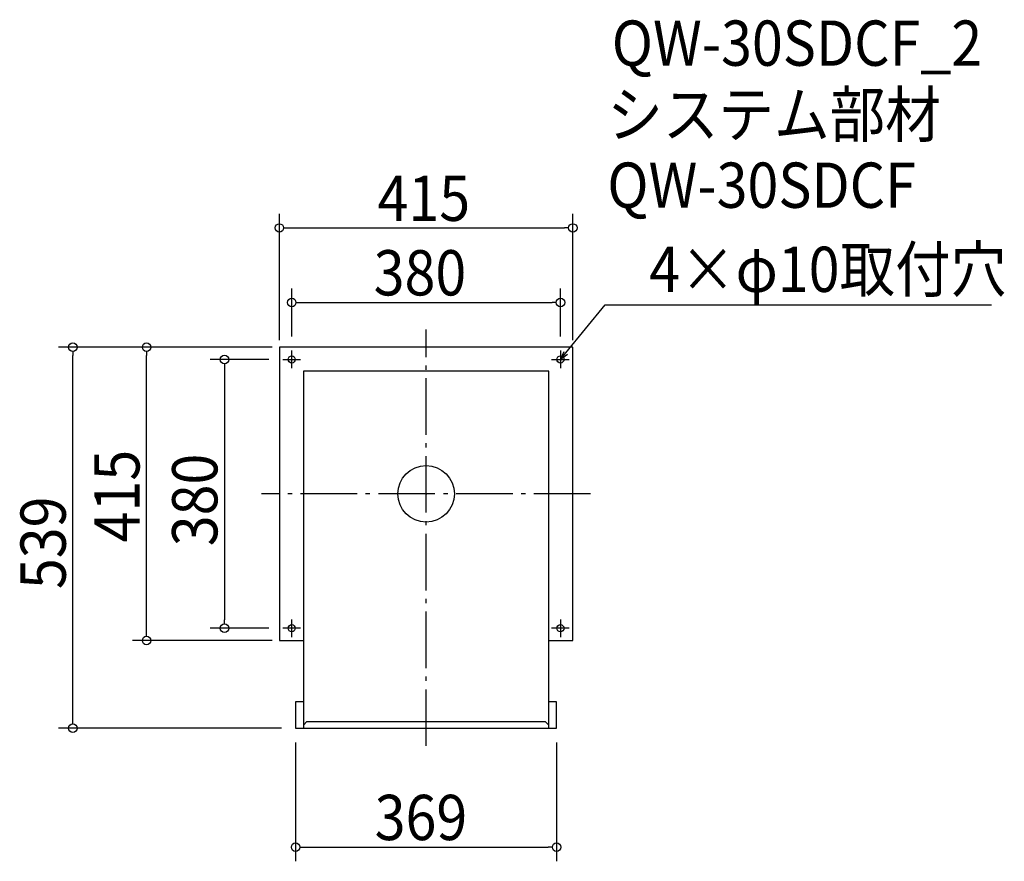
# Model space of a CAD drawing. Extents: x -575 to 817, y -520 to 671.
import ezdxf

# ---------------------------------------------------------------- set-up
doc = ezdxf.new("R2010")
doc.units = 0
doc.header["$LTSCALE"] = 20
doc.header["$MEASUREMENT"] = 0
doc.header["$PDMODE"] = 3
doc.header["$PDSIZE"] = -2
doc.linetypes.add('DASHDOT', pattern=[5.5, 4, -0.6, 0.3, -0.6])
doc.layers.get('0').update_dxf_attribs({"linetype": 'CONTINUOUS'})
for name, color, linetype in [('ARRANGE', 1, 'CONTINUOUS'), ('BASIS', 6, 'DASHDOT'), ('DETAIL', 5, 'CONTINUOUS'), ('ETC', 61, 'CONTINUOUS'), ('FIX', 11, 'CONTINUOUS'), ('NOTE', 4, 'CONTINUOUS'), ('OUTLINE', 3, 'CONTINUOUS'), ('SIZE', 30, 'CONTINUOUS')]:
    doc.layers.add(name, color=color, linetype=linetype)
doc.styles.get("Standard").update_dxf_attribs({"font": 'SIMPLEX.shx', "width": 0.9, "height": 64, "bigfont": 'BIGFONT.shx'})

# ---------------------------------------------------------------- blocks, each defined once
blk = doc.blocks.new('_OPEN30')
at = {"color": 0, "linetype": 'ByBlock'}
for p, q in [((-1, 0.27), (0, 0)), ((0, 0), (-1, -0.27)), ((0, 0), (-1, 0))]:
    blk.add_line(p, q, dxfattribs=at)
blk = doc.blocks.new('*U66')
at = {"layer": 'NOTE'}
blk.add_lwpolyline([(197.6, 199.3), (253.4, 267.5), (799.3, 267.5)], dxfattribs=at)
at = {"layer": 'NOTE', "xscale": 12, "yscale": 12, "zscale": 12, "rotation": 230.7091310502217}
blk.add_blockref('_OPEN30', (190, 190), dxfattribs=at)
blk = doc.blocks.new('*U67')
at = {"layer": 'NOTE', "width": 0.9}
blk.add_text('4×φ10取付穴', height=64, dxfattribs=at).set_placement((315.4, 285.5))
blk = doc.blocks.new('_DOTBLANK')
at = {"color": 0, "linetype": 'ByBlock'}
blk.add_line((-0.5, 0), (-1, 0), dxfattribs=at)
blk.add_circle((0, 0), 0.5, dxfattribs=at)

msp = doc.modelspace()

# ---------------------------------------------------------------- linework, layer by layer
at = {"layer": 'ARRANGE'}
msp.add_circle((0, 0), 40, dxfattribs=at)
msp.add_point((0, 0), dxfattribs=at)
at = {"layer": 'BASIS'}
for p, q in [((0, -356.5), (0, 232.5)), ((232.5, 0), (-232.5, 0))]:
    msp.add_line(p, q, dxfattribs=at)
at = {"layer": 'DETAIL'}
for p, q in [((-207.5, 207.5), (-207.5, -207.5)), ((207.5, 207.5), (-207.5, 207.5)), ((207.5, -207.5), (207.5, 207.5)), ((-173.5, 173.5), (-173.5, -331.5)), ((173.5, 173.5), (-173.5, 173.5)), ((173.5, -331.5), (173.5, 173.5)), ((-207.5, -207.5), (-173.5, -207.5)), ((173.5, -207.5), (207.5, -207.5)), ((-184.5, -294.1), (-184.5, -331.5)), ((-173.5, -294.1), (-184.5, -294.1)), ((184.5, -294.1), (173.5, -294.1)), ((184.5, -331.5), (184.5, -294.1)), ((-184.5, -331.5), (184.5, -331.5)), ((-173.5, -327), (-168.5, -322)), ((-168.5, -322), (168.5, -322)), ((173.5, -327), (168.5, -322))]:
    msp.add_line(p, q, dxfattribs=at)
at = {"layer": 'FIX'}
for centre in [(-190, 190), (190, 190), (-190, -190), (190, -190)]:
    msp.add_circle(centre, 5, dxfattribs=at)
at = {"layer": 'NOTE'}
for p, q in [((-190, 177.5), (-190, 202.5)), ((190, 202.5), (190, 177.5)), ((-202.5, 190), (-177.5, 190)), ((177.5, 190), (202.5, 190)), ((-190, -202.5), (-190, -177.5)), ((190, -177.5), (190, -202.5)), ((-177.5, -190), (-202.5, -190)), ((202.5, -190), (177.5, -190))]:
    msp.add_line(p, q, dxfattribs=at)
at = {"layer": 'OUTLINE'}
for p, q in [((-207.5, 207.5), (-207.5, -207.5)), ((207.5, 207.5), (-207.5, 207.5)), ((207.5, -207.5), (207.5, 207.5)), ((-173.5, 173.5), (-173.5, -331.5)), ((173.5, 173.5), (-173.5, 173.5)), ((173.5, -331.5), (173.5, 173.5)), ((-207.5, -207.5), (-173.5, -207.5)), ((173.5, -207.5), (207.5, -207.5)), ((-184.5, -294.1), (-184.5, -331.5)), ((-173.5, -294.1), (-184.5, -294.1)), ((184.5, -294.1), (173.5, -294.1)), ((184.5, -331.5), (184.5, -294.1)), ((-184.5, -331.5), (184.5, -331.5)), ((-173.5, -327), (-168.5, -322)), ((-168.5, -322), (168.5, -322)), ((173.5, -327), (168.5, -322))]:
    msp.add_line(p, q, dxfattribs=at)
at = {"layer": 'SIZE'}
for p, q in [((-207.5, 217.5), (-207.5, 396)), ((207.5, 217.5), (207.5, 396)), ((-195.5, 376), (195.5, 376)), ((-190, 222.5), (-190, 290.6)), ((190, 222.5), (190, 290.6)), ((-178, 270.6), (178, 270.6)), ((-217.5, 207.5), (-519.5, 207.5)), ((-499.5, -319.5), (-499.5, 195.5)), ((-217.5, 207.5), (-415.2, 207.5)), ((-395.2, -195.5), (-395.2, 195.5)), ((-222.5, 190), (-305.1, 190)), ((-285.1, 178), (-285.1, -178)), ((-222.5, -190), (-305.1, -190)), ((-217.5, -207.5), (-415.2, -207.5)), ((-204.5, -331.5), (-519.5, -331.5)), ((-184.5, -351.5), (-184.5, -519.7)), ((184.5, -351.5), (184.5, -519.7)), ((-172.5, -499.7), (172.5, -499.7))]:
    msp.add_line(p, q, dxfattribs=at)

# ---------------------------------------------------------------- block references
for name in ['*U67', '*U66']:
    msp.add_blockref(name, (0, 0))
at = {"layer": 'SIZE', "xscale": 12, "yscale": 12, "zscale": 12}
for p, rotation in [((-207.5, 376), 180), ((-190, 270.6), 180), ((-499.5, 207.5), 90), ((-395.2, 207.5), 90), ((-285.1, 190), 90), ((-285.1, -190), 270), ((-395.2, -207.5), 270), ((-499.5, -331.5), 270), ((-184.5, -499.7), 180)]:
    msp.add_blockref('_DOTBLANK', p, dxfattribs=dict(at, rotation=rotation))
for p in [(207.5, 376), (190, 270.6), (184.5, -499.7)]:
    msp.add_blockref('_DOTBLANK', p, dxfattribs=at)

# ---------------------------------------------------------------- texts
at = {"layer": 'ETC', "width": 0.9}
for s, p in [('QW-30SDCF_2', (262.5, 605.4)), ('システム部材', (256.2, 504.5)), ('QW-30SDCF', (256.2, 404.5))]:
    msp.add_text(s, height=64, dxfattribs=at).set_placement(p)
at = {"layer": 'SIZE', "width": 0.9}
for s, p in [('415', (-68.6, 386)), ('380', (-74.1, 280.6)), ('369', (-72.7, -489.7))]:
    msp.add_text(s, height=64, dxfattribs=at).set_placement(p)
for s, p in [('415', (-405.2, -68.6)), ('380', (-295.1, -74.1)), ('539', (-509.5, -134.7))]:
    msp.add_text(s, height=64, rotation=90, dxfattribs=at).set_placement(p)

doc.saveas('drawing.dxf')
